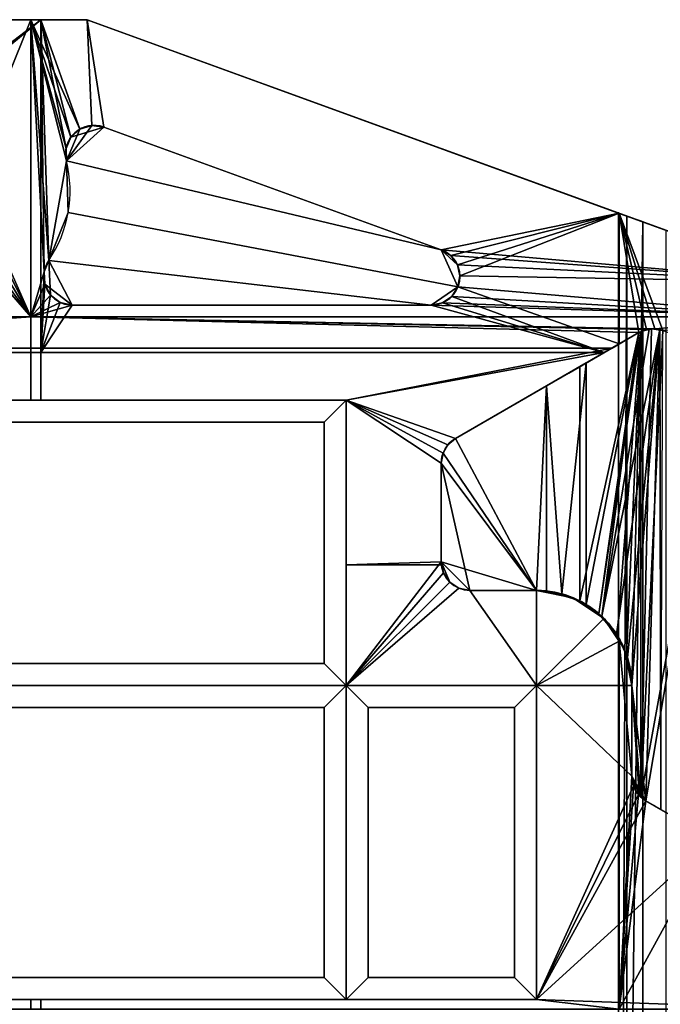
# Model space of a CAD drawing. Extents: x -29.8 to 29.5, y -38.5 to 0.
# Drawn here: x 12.7 to 19.5, y -10.4 to 0 of the extents above; entities that cross this region are included whole.
import ezdxf

# ---------------------------------------------------------------- set-up
doc = ezdxf.new("R2010")
doc.units = 0
doc.layers.add('1', color=7, linetype='CONTINUOUS')

msp = doc.modelspace()

# ---------------------------------------------------------------- linework, layer by layer
at = {"layer": '1', "color": 7, "linetype": 'CONTINUOUS'}
for p, q in [((4.800006, 0), (13.427646, 0)), ((12.097729, 0, 6.1), (13.427646, 0, 6.1)), ((26, -4.575963, 6.1), (13.427646, 0, 6.1)), ((13.427646, 0, 6.1), (13.427646, 0)), ((21.136793, -2.8059), (13.427646, 0)), ((17.147495, -2.418092), (13.604471, -1.128537)), ((17.147495, -2.418092, 6.1), (13.604471, -1.128537, 6.1)), ((17.147495, -2.418092, 2.5), (13.604471, -1.128537, 2.5)), ((17.147495, -2.418092, 3.6), (13.604471, -1.128537, 3.6)), ((13.604471, -1.128537, 6.1), (13.604471, -1.128537, 3.6)), ((13.604471, -1.128537, 2.5), (13.604471, -1.128537)), ((13.210892, -1.483486, 3.6), (13.210892, -1.483486, 6.1)), ((13.210892, -1.483486), (13.210892, -1.483486, 2.5)), ((17.147495, -2.418092, 3.6), (17.147495, -2.418092, 6.1)), ((17.147495, -2.418092), (17.147495, -2.418092, 2.5)), ((13.024848, -2.53125, 2.5), (13.024848, -2.53125)), ((13.024848, -2.53125, 6.1), (13.024848, -2.53125, 3.6)), ((13.272887, -3, 2.5), (17.044889, -3, 2.5)), ((13.272887, -3, 3.6), (17.044889, -3, 3.6)), ((13.272887, -3, 6.1), (17.044889, -3, 6.1)), ((13.272887, -3), (17.044889, -3)), ((13.272887, -3), (13.272887, -3, 2.5)), ((13.272887, -3, 3.6), (13.272887, -3, 6.1)), ((17.044889, -3, 2.5), (17.044889, -3)), ((17.044889, -3, 6.1), (17.044889, -3, 3.6)), ((17.3, -4.40103, 6.1), (19.226431, -3.288804, 6.1)), ((17.3, -4.40103), (19.226431, -3.288804)), ((19.226431, -3.288804), (19.226431, -3.288804, 0.883331)), ((19.226431, -3.288804, 5.216669), (19.226431, -3.288804, 6.1)), ((17.3, -4.40103, 2.5), (18.254549, -3.849921, 2.5)), ((17.3, -4.40103, 3.6), (18.254549, -3.849921, 3.6)), ((18.254549, -3.849921, 3.6), (18.254549, -6.00548, 3.6)), ((18.254549, -6.00548, 2.5), (18.254549, -3.849921, 2.5)), ((9.85, -4), (16.15, -4)), ((9.85, -4, 6.1), (16.15, -4, 6.1)), ((9.85, -4, 3.2), (16.15, -4, 3.2)), ((9.85, -4, 2.9), (16.15, -4, 2.9)), ((16.15, -4, 2.9), (15.91906, -4.23094, 2.5)), ((16.15, -4, 3.2), (15.91906, -4.23094, 3.6)), ((16.15, -4), (16.15, -7)), ((16.15, -4, 2.9), (16.15, -4)), ((16.15, -4, 6.1), (16.15, -7, 6.1)), ((16.15, -4, 3.2), (16.15, -4, 6.1)), ((16.15, -4, 2.9), (16.15, -7, 2.9)), ((16.15, -4, 3.2), (16.15, -7, 3.2)), ((10.08094, -4.23094, 2.5), (15.91906, -4.23094, 2.5)), ((10.08094, -4.23094, 3.6), (15.91906, -4.23094, 3.6)), ((15.91906, -4.23094, 3.6), (15.91906, -6.76906, 3.6)), ((15.91906, -4.23094, 2.5), (15.91906, -6.76906, 2.5)), ((17.3, -4.40103, 6.1), (17.3, -4.40103, 3.6)), ((17.3, -4.40103, 2.5), (17.3, -4.40103)), ((17.15, -4.660837, 3.6), (17.15, -4.660837, 6.1)), ((17.15, -4.660837), (17.15, -5.7)), ((17.15, -4.660837, 3.6), (17.15, -5.7, 3.6)), ((17.15, -4.660837), (17.15, -4.660837, 2.5)), ((17.15, -4.660837, 2.5), (17.15, -5.7, 2.5)), ((17.15, -4.660837, 6.1), (17.15, -5.7, 6.1)), ((17.15, -5.7, 6.1), (17.15, -5.7, 3.6)), ((17.15, -5.7, 2.5), (17.15, -5.7)), ((17.45, -6), (18.15, -6)), ((17.45, -6), (17.45, -6, 2.5)), ((17.45, -6, 2.5), (18.15, -6, 2.5)), ((17.45, -6, 3.6), (18.15, -6, 3.6)), ((17.45, -6, 3.6), (17.45, -6, 6.1)), ((17.45, -6, 6.1), (18.15, -6, 6.1)), ((18.15, -6, 6.1), (18.15, -6, 3.6)), ((18.15, -6, 2.5), (18.15, -6)), ((15.91906, -6.76906, 3.6), (10.08094, -6.76906, 3.6)), ((15.91906, -6.76906, 2.5), (10.08094, -6.76906, 2.5)), ((16.15, -7, 3.2), (15.91906, -6.76906, 3.6)), ((15.91906, -6.76906, 2.5), (16.15, -7, 2.9)), ((16.15, -7, 3.2), (9.85, -7, 3.2)), ((9.85, -7, 2.9), (16.15, -7, 2.9)), ((16.15, -7, 3.2), (15.91906, -7.23094, 3.6)), ((16.15, -7, 2.9), (15.91906, -7.23094, 2.5)), ((16.15, -7), (18.15, -7)), ((16.15, -7, 2.9), (16.15, -7)), ((16.15, -7, 3.2), (16.15, -10.3, 3.2)), ((16.15, -7, 6.1), (18.15, -7, 6.1)), ((16.38094, -7.23094, 3.6), (16.15, -7, 3.2)), ((16.15, -7, 3.2), (18.15, -7, 3.2)), ((16.15, -7, 2.9), (16.38094, -7.23094, 2.5)), ((16.15, -10.3, 2.9), (16.15, -7, 2.9)), ((16.15, -7, 3.2), (16.15, -7, 6.1)), ((16.15, -7, 2.9), (18.15, -7, 2.9)), ((18.15, -7, 3.2), (17.91906, -7.23094, 3.6)), ((18.15, -7, 2.9), (17.91906, -7.23094, 2.5)), ((18.15, -7), (18.15, -10.3)), ((18.15, -7, 6.1), (18.15, -10.3, 6.1)), ((18.15, -7, 2.9), (18.15, -10.3, 2.9)), ((18.15, -7, 3.2), (18.15, -10.3, 3.2)), ((18.15, -7, 3.2), (18.15, -7, 6.1)), ((18.15, -7, 2.9), (18.15, -7)), ((19.15, -7), (19.15, -7.951734)), ((19.15, -7, 5.151785), (19.15, -7, 6.1)), ((19.15, -7.951734, 0.948215), (19.15, -7, 0.948215)), ((19.15, -7.951734, 5.151785), (19.15, -7, 5.151785)), ((19.15, -7), (19.15, -7, 0.948215)), ((19.15, -7, 6.1), (19.15, -7.951734, 6.1)), ((15.91906, -7.23094, 3.6), (10.08094, -7.23094, 3.6)), ((15.91906, -7.23094, 2.5), (10.08094, -7.23094, 2.5)), ((15.91906, -10.06906, 2.5), (15.91906, -7.23094, 2.5)), ((15.91906, -10.06906, 3.6), (15.91906, -7.23094, 3.6)), ((17.91906, -7.23094, 2.5), (16.38094, -7.23094, 2.5)), ((17.91906, -7.23094, 3.6), (16.38094, -7.23094, 3.6)), ((16.38094, -10.06906, 2.5), (16.38094, -7.23094, 2.5)), ((16.38094, -10.06906, 3.6), (16.38094, -7.23094, 3.6)), ((17.91906, -10.06906, 3.6), (17.91906, -7.23094, 3.6)), ((17.91906, -10.06906, 2.5), (17.91906, -7.23094, 2.5)), ((19.15, -7.951734, 0.948215), (19.15, -7.951734)), ((19.15, -7.951734, 6.1), (19.15, -7.951734, 5.151785)), ((20, -8.615687), (19.3, -8.211542)), ((19.3, -8.211542, 5.27486), (19.3, -8.211542, 6.1)), ((19.3, -8.211542), (19.3, -8.211542, 0.82514)), ((20, -8.615687, 6.1), (19.3, -8.211542, 6.1)), ((15.91906, -10.06906, 3.6), (10.08094, -10.06906, 3.6)), ((15.91906, -10.06906, 2.5), (10.08094, -10.06906, 2.5)), ((16.15, -10.3, 3.2), (15.91906, -10.06906, 3.6)), ((16.15, -10.3, 2.9), (15.91906, -10.06906, 2.5)), ((16.38094, -10.06906, 3.6), (16.15, -10.3, 3.2)), ((16.38094, -10.06906, 2.5), (16.15, -10.3, 2.9)), ((17.91906, -10.06906, 2.5), (16.38094, -10.06906, 2.5)), ((17.91906, -10.06906, 3.6), (16.38094, -10.06906, 3.6)), ((18.15, -10.3, 3.2), (17.91906, -10.06906, 3.6)), ((17.91906, -10.06906, 2.5), (18.15, -10.3, 2.9)), ((18.15, -10.3, 6.1), (7.85, -10.3, 6.1)), ((18.15, -10.3), (7.85, -10.3)), ((16.15, -10.3, 2.9), (9.85, -10.3, 2.9)), ((16.15, -10.3, 3.2), (9.85, -10.3, 3.2)), ((18.15, -10.3, 2.9), (16.15, -10.3, 2.9)), ((18.15, -10.3, 3.2), (16.15, -10.3, 3.2)), ((18.15, -10.3, 2.9), (18.15, -10.3)), ((18.15, -10.3, 3.2), (18.15, -10.3, 6.1))]:
    msp.add_line(p, q, dxfattribs=at)
at = {"layer": '1', "color": 7, "linetype": 'CONTINUOUS', "extrusion": (0, 0, -1)}
for centre, radius, start, end in [((-13.501865, -1.410445, -2.5), 0.3, 345.908463, 110), ((-13.501865, -1.410445), 0.3, 345.908463, 110), ((-17.044889, -2.7, -6.1), 0.3, 110, 270), ((-17.044889, -2.7, -2.5), 0.3, 110, 270), ((-13.272887, -2.7, -6.1), 0.3, 270, 34.228892), ((-13.272887, -2.7, -2.5), 0.3, 270, 34.228892), ((-19.376431, -3.548612, -6.1), 0.3, 60, 110), ((-17.45, -4.660837, -6.1), 0.3, 360, 60), ((-17.45, -4.660837, -2.5), 0.3, 0, 60), ((-17.45, -5.7, -2.5), 0.3, 270, 0), ((-17.45, -5.7, -6.1), 0.3, 270, 360), ((-18.15, -7, -3.6), 1, 90, 96.001196), ((-18.15, -7), 1, 90, 180), ((-19.45, -7.951734, -6.1), 0.3, 300, 0)]:
    msp.add_arc(centre, radius, start, end, dxfattribs=at)
at = {"layer": '1', "color": 7, "linetype": 'CONTINUOUS'}
for centre, radius, start, end in [((13.501865, -1.410445, 3.6), 0.3, 70, 194.091537), ((13.501865, -1.410445, 6.1), 0.3, 70, 194.091537), ((11.950012, -1.799999, 2.5), 1.3, 325.771108, 14.091537), ((11.950012, -1.799999), 1.3, 325.771108, 14.091537), ((11.950012, -1.799999, 6.1), 1.3, 325.771108, 14.091537), ((11.950012, -1.799999, 3.6), 1.3, 325.771108, 14.091537), ((17.044889, -2.7), 0.3, 270, 70), ((17.044889, -2.7, 3.6), 0.3, 270, 70), ((13.272887, -2.7, 3.6), 0.3, 145.771108, 270), ((13.272887, -2.7), 0.3, 145.771108, 270), ((19.376431, -3.548612), 0.3, 70, 120), ((17.45, -4.660837), 0.3, 120, 180), ((17.45, -4.660837, 3.6), 0.3, 120, 180), ((17.45, -5.7), 0.3, 180, 270), ((17.45, -5.7, 3.6), 0.3, 180, 270), ((18.15, -7, 6.1), 1, 0, 90), ((18.15, -7, 2.5), 1, 83.998804, 90), ((19.45, -7.951734), 0.3, 180, 240)]:
    msp.add_arc(centre, radius, start, end, dxfattribs=at)
at = {"layer": '1', "color": 7, "linetype": 'CONTINUOUS', "extrusion": (0.34202, 0.939693, 0)}
msp.add_ellipse((21, -2.756112, 3.05), major_axis=(2, -0.72794), ratio=0.939693, dxfattribs=at)
at = {"layer": '1', "color": 7, "linetype": 'CONTINUOUS', "extrusion": (-0.5, 0.866025, 0)}
msp.add_ellipse((21, -2.264834, 3.05), major_axis=(-2.8, -1.616581), ratio=0.866025, start_param=5.398350668, end_param=6.085471113, dxfattribs=at)
at = {"layer": '1', "color": 7, "linetype": 'CONTINUOUS', "extrusion": (0.5, -0.866025, 0)}
msp.add_ellipse((21, -2.264834, 3.05), major_axis=(-2.8, -1.616581), ratio=0.866025, start_param=5.398350668, end_param=6.085471113, dxfattribs=at)
at = {"layer": '1', "color": 7, "linetype": 'CONTINUOUS', "extrusion": (-0.5, -0.866025, 0)}
msp.add_ellipse((21, -9.193037, 3.05), major_axis=(2.8, -1.616581), ratio=0.866025, start_param=4.059929083, end_param=4.347181759, dxfattribs=at)
at = {"layer": '1', "color": 7, "linetype": 'CONTINUOUS', "extrusion": (0.5, 0.866025, 0)}
msp.add_ellipse((21, -9.193037, 3.05), major_axis=(2.8, -1.616581), ratio=0.866025, start_param=4.059929083, end_param=4.347181759, dxfattribs=at)
at = {"layer": '1', "color": 7, "linetype": 'CONTINUOUS'}
for points, knots in [([(19.226431, -3.288804, 5.216669), (19.248654, -3.275974, 5.23486), (19.272326, -3.266119, 5.253653), (19.335349, -3.248748, 5.301956), (19.376728, -3.245792, 5.331981), (19.438172, -3.254298, 5.374074), (19.458855, -3.259358, 5.38783), (19.479037, -3.266704, 5.400887)], [0, 0, 0, 0, 0.295246034, 0.295246034, 0.763864945, 0.763864945, 1, 1, 1, 1]), ([(19.479037, -3.266704, 0.699113), (19.452075, -3.256891, 0.716556), (19.424186, -3.251159, 0.735279), (19.359258, -3.246762, 0.780628), (19.321766, -3.251348, 0.808237), (19.265828, -3.268892, 0.851514), (19.245597, -3.277739, 0.867643), (19.226431, -3.288804, 0.883331)], [0, 0, 0, 0, 0.315046088, 0.315046088, 0.745003036, 0.745003036, 1, 1, 1, 1]), ([(19.15, -7, 0.948215), (19.15, -6.97765, 0.948215), (19.149249, -6.955277, 0.948876), (19.142103, -6.84884, 0.955179), (19.125361, -6.764916, 0.969875), (19.074265, -6.609446, 1.017078), (19.039141, -6.536176, 1.05043), (18.955658, -6.401888, 1.135699), (18.905569, -6.341024, 1.189996), (18.776046, -6.212365, 1.344414), (18.693936, -6.156729, 1.45575), (18.508117, -6.057719, 1.755474), (18.411833, -6.032295, 1.959104), (18.306434, -6.011633, 2.276861), (18.277017, -6.007842, 2.387849), (18.254549, -6.00548, 2.5)], [0, 0, 0, 0, 0.028852066, 0.028852066, 0.138697345, 0.138697345, 0.250093845, 0.250093845, 0.371842148, 0.371842148, 0.561366729, 0.561366729, 0.850566328, 0.850566328, 1, 1, 1, 1]), ([(18.254549, -6.00548, 3.6), (18.284903, -6.008671, 3.751519), (18.328047, -6.01437, 3.901108), (18.451502, -6.043919, 4.225821), (18.540373, -6.072221, 4.400828), (18.71088, -6.168159, 4.667741), (18.788322, -6.223059, 4.770924), (18.919423, -6.356088, 4.92591), (18.975521, -6.427671, 4.985409), (19.068917, -6.594099, 5.07862), (19.107135, -6.691991, 5.113468), (19.142635, -6.861076, 5.145363), (19.15, -6.930851, 5.151785), (19.15, -7, 5.151785)], [0, 0, 0, 0, 0.202073908, 0.202073908, 0.455163775, 0.455163775, 0.633354284, 0.633354284, 0.770989525, 0.770989525, 0.910139872, 0.910139872, 1, 1, 1, 1]), ([(19.3, -8.211542, 5.27486), (19.278514, -8.199137, 5.258442), (19.258155, -8.183811, 5.242381), (19.218013, -8.144379, 5.209932), (19.198575, -8.118648, 5.193656), (19.171349, -8.065994, 5.170446), (19.161806, -8.039649, 5.162131), (19.15212, -7.992584, 5.153656), (19.15, -7.972075, 5.151785), (19.15, -7.951734, 5.151785)], [0, 0, 0, 0, 0.262143633, 0.262143633, 0.571527477, 0.571527477, 0.821214981, 0.821214981, 1, 1, 1, 1]), ([(19.15, -7.951734, 0.948215), (19.15, -7.979631, 0.948215), (19.154062, -8.007923, 0.944623), (19.168914, -8.059996, 0.931694), (19.179785, -8.08452, 0.922299), (19.210918, -8.13629, 0.895994), (19.233631, -8.162071, 0.877222), (19.271761, -8.193642, 0.846941), (19.285616, -8.203237, 0.836131), (19.3, -8.211542, 0.82514)], [0, 0, 0, 0, 0.245686454, 0.245686454, 0.489471693, 0.489471693, 0.825333165, 0.825333165, 1, 1, 1, 1])]:
    msp.add_open_spline(points, degree=3, knots=knots, dxfattribs=at)
for points in [[(13.427646, 0), (4.800006, 0), (10.128272, 0, 0.400269), (12.097728, 0, 0.400269)], [(8.7, -3.246329), (6.775, -2.13493), (6.775, 0), (12.942402, 0)], [(12.942402, 0), (8.779814, -3.313301), (8.7, -3.246329)], [(12.942402, 0), (8.831908, -3.403531), (8.779814, -3.313301)], [(12.942402, 0), (12.942402, -3.5), (8.848918, -3.5), (8.831908, -3.403531)], [(12.250012, -1.452001, 6.1), (12.836443, 0, 6.1), (12.097728, 0, 6.1), (11.747998, -0.749999, 6.1)], [(12.097728, 0, 0.400269), (12.097728, 0, 6.1), (13.427646, 0, 6.1), (13.427646, 0)], [(12.836443, -3.124306, 6.1), (12.836443, 0, 6.1), (12.250012, -1.452001, 6.1), (12.250012, -1.799999, 6.1)], [(13.427646, 0, 6.1), (12.836443, 0, 6.1), (13.353515, -1.149691, 6.1), (13.476666, -1.111505, 6.1)], [(12.836443, 0, 6.1), (13.207107, -1.354607, 6.1), (13.257767, -1.236042, 6.1)], [(12.836443, 0, 6.1), (13.024848, -2.53125, 6.1), (13.22999, -2.027276, 6.1), (13.210893, -1.483486, 6.1)], [(13.257767, -1.236042, 6.1), (13.353515, -1.149691, 6.1), (12.836443, 0, 6.1)], [(12.836443, 0, 6.1), (12.976902, -2.651089, 6.1), (13.024848, -2.53125, 6.1)], [(13.210893, -1.483486, 6.1), (13.207107, -1.354607, 6.1), (12.836443, 0, 6.1)], [(12.976902, -2.651089, 6.1), (12.836443, 0, 6.1), (12.836443, -3.124306, 6.1)], [(13.024848, -2.53125), (12.942402, 0), (13.207107, -1.354607), (13.210893, -1.483486)], [(12.942402, 0), (13.257767, -1.236042), (13.207107, -1.354607)], [(12.942402, 0), (13.353515, -1.149691), (13.257767, -1.236042)], [(12.942402, 0), (13.427646, 0), (13.476666, -1.111505), (13.353515, -1.149691)], [(12.942402, -3.5), (12.942402, 0), (12.976902, -2.651089)], [(13.024848, -2.53125), (12.976902, -2.651089), (12.942402, 0)], [(21.136792, -2.8059), (13.427646, 0), (19.804988, -2.321163, 1.446271), (20.631151, -2.621861, 1.084307)], [(21.185406, -2.823594, 5.041388), (20.277634, -2.493192, 4.91499), (13.427646, 0, 6.1), (26.000001, -4.575963, 6.1)], [(13.427646, 0), (19.242054, -2.116271, 2.096258), (19.804988, -2.321163, 1.446271)], [(20.277634, -2.493192, 4.91499), (19.542521, -2.225633, 4.419582), (13.427646, 0, 6.1)], [(13.427646, 0), (19.006725, -2.030619, 2.886128), (19.242054, -2.116271, 2.096258)], [(19.542521, -2.225633, 4.419582), (19.107623, -2.067342, 3.697231), (13.427646, 0, 6.1)], [(19.107623, -2.067342, 3.697231), (19.006725, -2.030619, 2.886128), (13.427646, 0), (13.427646, 0, 6.1)], [(21, -2.756112, 6.1), (13.427646, 0, 6.1), (13.604471, -1.128537, 6.1), (17.147494, -2.418092, 6.1)], [(13.427646, 0, 6.1), (13.476666, -1.111505, 6.1), (13.604471, -1.128537, 6.1)], [(17.147494, -2.418092), (13.604471, -1.128537), (13.427646, 0), (19.018469, -2.034893)], [(13.604471, -1.128537), (13.476666, -1.111505), (13.427646, 0)], [(13.604471, -1.128537, 2.5), (13.210893, -1.483486, 2.5), (13.207107, -1.354607, 2.5), (13.257767, -1.236042, 2.5)], [(13.210893, -1.483486, 3.6), (13.476666, -1.111505, 3.6), (13.353515, -1.149691, 3.6)], [(13.210893, -1.483486, 3.6), (13.604471, -1.128537, 3.6), (13.476666, -1.111505, 3.6)], [(13.604471, -1.128537, 2.5), (17.147494, -2.418092, 2.5), (13.210893, -1.483486, 2.5)], [(13.210893, -1.483486, 3.6), (17.147494, -2.418092, 3.6), (13.604471, -1.128537, 3.6)], [(13.257767, -1.236042, 2.5), (13.353515, -1.149691, 2.5), (13.476666, -1.111505, 2.5), (13.604471, -1.128537, 2.5)], [(13.476666, -1.111505, 3.6), (13.476666, -1.111505, 6.1), (13.353515, -1.149691, 6.1), (13.353515, -1.149691, 3.6)], [(13.476666, -1.111505), (13.476666, -1.111505, 2.5), (13.353515, -1.149691, 2.5), (13.353515, -1.149691)], [(13.604471, -1.128537, 3.6), (13.604471, -1.128537, 6.1), (13.476666, -1.111505, 6.1), (13.476666, -1.111505, 3.6)], [(13.604471, -1.128537), (13.604471, -1.128537, 2.5), (13.476666, -1.111505, 2.5), (13.476666, -1.111505)], [(13.604471, -1.128537, 6.1), (13.604471, -1.128537, 3.6), (17.147494, -2.418092, 3.6), (17.147494, -2.418092, 6.1)], [(13.604471, -1.128537, 2.5), (13.604471, -1.128537), (17.147494, -2.418092), (17.147494, -2.418092, 2.5)], [(13.353515, -1.149691, 3.6), (13.257767, -1.236042, 3.6), (13.207107, -1.354607, 3.6), (13.210893, -1.483486, 3.6)], [(13.257767, -1.236042, 3.6), (13.257767, -1.236042, 6.1), (13.207107, -1.354607, 6.1), (13.207107, -1.354607, 3.6)], [(13.257767, -1.236042), (13.257767, -1.236042, 2.5), (13.207107, -1.354607, 2.5), (13.207107, -1.354607)], [(13.353515, -1.149691, 3.6), (13.353515, -1.149691, 6.1), (13.257767, -1.236042, 6.1), (13.257767, -1.236042, 3.6)], [(13.353515, -1.149691), (13.353515, -1.149691, 2.5), (13.257767, -1.236042, 2.5), (13.257767, -1.236042)], [(13.207107, -1.354607, 3.6), (13.207107, -1.354607, 6.1), (13.210893, -1.483486, 6.1), (13.210893, -1.483486, 3.6)], [(13.207107, -1.354607), (13.207107, -1.354607, 2.5), (13.210893, -1.483486, 2.5), (13.210893, -1.483486)], [(13.210893, -1.483486), (13.22999, -2.027276), (13.024848, -2.53125)], [(17.324151, -2.809602, 2.5), (13.22999, -2.027276, 2.5), (13.210893, -1.483486, 2.5), (17.147494, -2.418092, 2.5)], [(17.147494, -2.418092, 3.6), (13.210893, -1.483486, 3.6), (13.22999, -2.027276, 3.6), (17.324151, -2.809602, 3.6)], [(13.210893, -1.483486, 3.6), (13.210893, -1.483486, 6.1), (13.22999, -2.027276, 6.1), (13.22999, -2.027276, 3.6)], [(12.250012, -1.799999, 6.1), (12.227176, -1.914804, 6.1), (12.836443, -3.124306, 6.1)], [(12.836443, -3.124306, 6.1), (12.227176, -1.914804, 6.1), (12.162144, -2.012132, 6.1)], [(12.162144, -2.012132, 6.1), (12.064817, -2.077163, 6.1), (12.836443, -3.124306, 6.1)], [(17.044889, -3, 2.5), (13.024848, -2.53125, 2.5), (13.22999, -2.027276, 2.5), (17.324151, -2.809602, 2.5)], [(17.324151, -2.809602, 3.6), (13.22999, -2.027276, 3.6), (13.024848, -2.53125, 3.6), (17.044889, -3, 3.6)], [(13.22999, -2.027276, 3.6), (13.22999, -2.027276, 6.1), (13.024848, -2.53125, 6.1), (13.024848, -2.53125, 3.6)], [(19.018469, -2.034893), (17.248942, -2.480085), (17.147494, -2.418092)], [(17.31834, -2.576614), (17.248942, -2.480085), (19.018469, -2.034893)], [(19.018469, -2.034893), (17.344795, -2.692521), (17.31834, -2.576614)], [(17.324151, -2.809602), (17.344795, -2.692521), (19.018469, -2.034893), (19.018469, -3.408871)], [(19.097887, -2.063799, 2.431966), (19.010955, -2.032159, 2.840943), (19.010955, -22.500001, 3.259057)], [(19.010955, -22.500001, 3.259057), (19.010955, -2.032159, 3.259057), (19.097887, -2.063799, 3.668034)], [(19.010955, -2.032159, 2.840943), (19.010955, -2.032159, 3.259057), (19.010955, -22.500001, 3.259057)], [(19.010955, -22.500001, 3.259057), (19.097887, -22.500001, 2.431966), (19.097887, -2.063799, 2.431966)], [(19.010955, -22.500001, 3.259057), (19.097887, -2.063799, 3.668034), (19.267948, -2.125697, 4.05)], [(19.018469, -2.034893), (19.307246, -3.256698), (19.226432, -3.288804)], [(19.479036, -3.266704), (19.018469, -2.034893), (21, -2.756112), (21, -3.181773)], [(19.018469, -2.034893), (19.393874, -3.24912), (19.307246, -3.256698)], [(19.479036, -3.266704), (19.393874, -3.24912), (19.018469, -2.034893)], [(19.226432, -3.288804), (19.018469, -3.408871), (19.018469, -2.034893)], [(19.097887, -2.063799, 2.431966), (19.097887, -22.500001, 2.431966), (19.513709, -22.500001, 1.711739), (19.513709, -2.215146, 1.711739)], [(11.950012, -2.099999, 6.1), (10.275989, -2.099999, 6.1), (8.48865, -3.124306, 6.1), (12.836443, -3.124306, 6.1)], [(12.836443, -3.124306, 6.1), (12.064817, -2.077163, 6.1), (11.950012, -2.099999, 6.1)], [(19.267948, -2.125697, 4.05), (19.267948, -22.500001, 4.05), (19.010955, -22.500001, 3.259057)], [(19.82443, -2.328239, 4.668034), (19.82443, -22.500001, 4.668034), (19.267948, -22.500001, 4.05), (19.267948, -2.125697, 4.05)], [(17.248942, -2.480085, 3.6), (17.248942, -2.480085, 6.1), (17.147494, -2.418092, 6.1), (17.147494, -2.418092, 3.6)], [(17.147494, -2.418092, 2.5), (17.248942, -2.480085, 2.5), (17.31834, -2.576614, 2.5)], [(17.31834, -2.576614, 2.5), (17.344795, -2.692521, 2.5), (17.324151, -2.809602, 2.5), (17.147494, -2.418092, 2.5)], [(17.147494, -2.418092, 3.6), (17.324151, -2.809602, 3.6), (17.344795, -2.692521, 3.6), (17.31834, -2.576614, 3.6)], [(17.31834, -2.576614, 3.6), (17.248942, -2.480085, 3.6), (17.147494, -2.418092, 3.6)], [(17.147494, -2.418092, 2.5), (17.147494, -2.418092), (17.248942, -2.480085), (17.248942, -2.480085, 2.5)], [(17.147494, -2.418092, 6.1), (17.248942, -2.480085, 6.1), (21, -2.756112, 6.1)], [(17.31834, -2.576614, 3.6), (17.31834, -2.576614, 6.1), (17.248942, -2.480085, 6.1), (17.248942, -2.480085, 3.6)], [(17.248942, -2.480085, 2.5), (17.248942, -2.480085), (17.31834, -2.576614), (17.31834, -2.576614, 2.5)], [(21, -2.756112, 6.1), (17.248942, -2.480085, 6.1), (17.31834, -2.576614, 6.1)], [(12.983746, -2.779983, 2.5), (12.976902, -2.651089, 2.5), (13.024848, -2.53125, 2.5), (13.272887, -3, 2.5)], [(13.024848, -2.53125, 3.6), (12.976902, -2.651089, 3.6), (12.983746, -2.779983, 3.6), (13.044115, -2.894071, 3.6)], [(13.024848, -2.53125), (13.024848, -2.53125, 2.5), (12.976902, -2.651089, 2.5), (12.976902, -2.651089)], [(13.024848, -2.53125, 3.6), (13.024848, -2.53125, 6.1), (12.976902, -2.651089, 6.1), (12.976902, -2.651089, 3.6)], [(13.024848, -2.53125, 2.5), (17.044889, -3, 2.5), (13.272887, -3, 2.5)], [(13.044115, -2.894071, 3.6), (13.146834, -2.972233, 3.6), (13.272887, -3, 3.6), (13.024848, -2.53125, 3.6)], [(13.272887, -3, 3.6), (17.044889, -3, 3.6), (13.024848, -2.53125, 3.6)], [(17.344795, -2.692521, 3.6), (17.344795, -2.692521, 6.1), (17.31834, -2.576614, 6.1), (17.31834, -2.576614, 3.6)], [(17.31834, -2.576614, 2.5), (17.31834, -2.576614), (17.344795, -2.692521), (17.344795, -2.692521, 2.5)], [(17.31834, -2.576614, 6.1), (17.344795, -2.692521, 6.1), (21, -2.756112, 6.1)], [(12.836443, -3.124306, 6.1), (12.983746, -2.779983, 6.1), (12.976902, -2.651089, 6.1)], [(12.976902, -2.651089), (12.983746, -2.779983), (12.942402, -3.5)], [(12.976902, -2.651089), (12.976902, -2.651089, 2.5), (12.983746, -2.779983, 2.5), (12.983746, -2.779983)], [(12.976902, -2.651089, 3.6), (12.976902, -2.651089, 6.1), (12.983746, -2.779983, 6.1), (12.983746, -2.779983, 3.6)], [(13.044115, -2.894071, 6.1), (12.983746, -2.779983, 6.1), (12.836443, -3.124306, 6.1)], [(12.983746, -2.779983), (13.044115, -2.894071), (12.942402, -3.5)], [(13.272887, -3, 2.5), (13.146834, -2.972233, 2.5), (13.044115, -2.894071, 2.5), (12.983746, -2.779983, 2.5)], [(12.983746, -2.779983), (12.983746, -2.779983, 2.5), (13.044115, -2.894071, 2.5), (13.044115, -2.894071)], [(12.983746, -2.779983, 3.6), (12.983746, -2.779983, 6.1), (13.044115, -2.894071, 6.1), (13.044115, -2.894071, 3.6)], [(17.324151, -2.809602, 3.6), (17.324151, -2.809602, 6.1), (17.344795, -2.692521, 6.1), (17.344795, -2.692521, 3.6)], [(17.344795, -2.692521, 2.5), (17.344795, -2.692521), (17.324151, -2.809602), (17.324151, -2.809602, 2.5)], [(21, -3.124306, 6.1), (21, -2.756112, 6.1), (17.344795, -2.692521, 6.1), (17.324151, -2.809602, 6.1)], [(12.836443, -3.124306, 6.1), (13.146834, -2.972233, 6.1), (13.044115, -2.894071, 6.1)], [(12.942402, -3.5), (13.044115, -2.894071), (13.146834, -2.972233)], [(13.044115, -2.894071), (13.044115, -2.894071, 2.5), (13.146834, -2.972233, 2.5), (13.146834, -2.972233)], [(13.044115, -2.894071, 3.6), (13.044115, -2.894071, 6.1), (13.146834, -2.972233, 6.1), (13.146834, -2.972233, 3.6)], [(17.324151, -2.809602, 2.5), (17.25965, -2.909471, 2.5), (17.16142, -2.976443, 2.5), (17.044889, -3, 2.5)], [(17.044889, -3, 3.6), (17.16142, -2.976443, 3.6), (17.25965, -2.909471, 3.6), (17.324151, -2.809602, 3.6)], [(17.25965, -2.909471, 3.6), (17.25965, -2.909471, 6.1), (17.324151, -2.809602, 6.1), (17.324151, -2.809602, 3.6)], [(17.324151, -2.809602, 2.5), (17.324151, -2.809602), (17.25965, -2.909471), (17.25965, -2.909471, 2.5)], [(17.324151, -2.809602, 6.1), (17.25965, -2.909471, 6.1), (21, -3.124306, 6.1)], [(17.25965, -2.909471), (17.324151, -2.809602), (19.018469, -3.408871), (18.860629, -3.5)], [(13.272887, -3, 6.1), (13.146834, -2.972233, 6.1), (12.836443, -3.124306, 6.1)], [(17.044889, -3, 6.1), (13.272887, -3, 6.1), (12.836443, -3.124306, 6.1), (21, -3.124306, 6.1)], [(12.942402, -3.5), (13.146834, -2.972233), (13.272887, -3)], [(18.860629, -3.5), (12.942402, -3.5), (13.272887, -3), (17.044889, -3)], [(13.146834, -2.972233), (13.146834, -2.972233, 2.5), (13.272887, -3, 2.5), (13.272887, -3)], [(13.146834, -2.972233, 3.6), (13.146834, -2.972233, 6.1), (13.272887, -3, 6.1), (13.272887, -3, 3.6)], [(13.272887, -3), (13.272887, -3, 2.5), (17.044889, -3, 2.5), (17.044889, -3)], [(13.272887, -3, 3.6), (13.272887, -3, 6.1), (17.044889, -3, 6.1), (17.044889, -3, 3.6)], [(17.044889, -3, 3.6), (17.044889, -3, 6.1), (17.16142, -2.976443, 6.1), (17.16142, -2.976443, 3.6)], [(17.16142, -2.976443, 2.5), (17.16142, -2.976443), (17.044889, -3), (17.044889, -3, 2.5)], [(21, -3.124306, 6.1), (17.16142, -2.976443, 6.1), (17.044889, -3, 6.1)], [(17.044889, -3), (17.16142, -2.976443), (18.860629, -3.5)], [(17.16142, -2.976443, 3.6), (17.16142, -2.976443, 6.1), (17.25965, -2.909471, 6.1), (17.25965, -2.909471, 3.6)], [(17.25965, -2.909471, 2.5), (17.25965, -2.909471), (17.16142, -2.976443), (17.16142, -2.976443, 2.5)], [(17.25965, -2.909471, 6.1), (17.16142, -2.976443, 6.1), (21, -3.124306, 6.1)], [(18.860629, -3.5), (17.16142, -2.976443), (17.25965, -2.909471)], [(12.836443, -3.124306, 6.1), (8.48865, -3.124306, 6.1), (8.7, -3.246329, 6.1)], [(8.7, -3.246329, 6.1), (8.779814, -3.313301, 6.1), (12.836443, -3.124306, 6.1)], [(12.836443, -3.124306, 6.1), (8.779814, -3.313301, 6.1), (8.831908, -3.403531, 6.1)], [(8.831908, -3.403531, 6.1), (8.840428, -3.451847, 6.1), (12.836443, -3.451847, 6.1), (12.836443, -3.124306, 6.1)], [(12.836443, -3.124306, 6.1), (19.307246, -3.256698, 6.1), (19.393874, -3.24912, 6.1)], [(12.836443, -3.124306, 6.1), (12.836443, -3.451847, 6.1), (18.944032, -3.451847, 6.1), (19.226432, -3.288804, 6.1)], [(19.226432, -3.288804, 6.1), (19.307246, -3.256698, 6.1), (12.836443, -3.124306, 6.1)], [(19.393874, -3.24912, 6.1), (21, -3.124306, 6.1), (12.836443, -3.124306, 6.1)], [(21, -3.124306, 6.1), (19.393874, -3.24912, 6.1), (19.479036, -3.266704, 6.1)], [(17.3, -4.40103), (19.226432, -3.288804), (19.226432, -3.288804, 0.883331), (18.488923, -3.714605, 1.811253)], [(18.488923, -3.714605, 4.288747), (19.226432, -3.288804, 5.216669), (19.226432, -3.288804, 6.1), (17.3, -4.40103, 6.1)], [(19.226432, -3.288804, 0.883331), (18.804325, -6.243786, 1.312471), (18.606815, -6.110438, 1.596499)], [(18.606815, -6.110438, 1.596499), (18.606815, -3.64654, 1.596499), (19.226432, -3.288804, 0.883331)], [(19.226432, -3.288804, 5.216669), (18.673403, -3.608095, 4.607865), (18.673403, -6.147915, 4.607865)], [(18.673403, -6.147915, 4.607865), (18.835077, -6.271529, 4.8257), (19.226432, -3.288804, 5.216669)], [(19.246142, -3.278381, 0.867346), (18.998705, -6.471132, 1.091732), (18.804325, -6.243786, 1.312471)], [(19.226432, -3.288804, 0.883331), (19.246142, -3.278381, 0.867346), (18.804325, -6.243786, 1.312471)], [(18.835077, -6.271529, 4.8257), (19.445766, -3.256734, 5.379024), (19.332184, -3.251893, 5.299086)], [(19.332184, -3.251893, 5.299086), (19.226432, -3.288804, 5.216669), (18.835077, -6.271529, 4.8257)], [(18.835077, -6.271529, 4.8257), (18.990412, -6.458053, 4.999759), (19.445766, -3.256734, 5.379024)], [(18.990412, -6.458053, 4.999759), (19.106383, -6.707881, 5.112574), (19.445766, -3.256734, 5.379024)], [(19.246142, -3.278381, 0.867346), (19.096803, -6.678184, 0.996263), (18.998705, -6.471132, 1.091732)], [(19.15, -7, 0.948215), (19.096803, -6.678184, 0.996263), (19.246142, -3.278381, 0.867346)], [(19.445766, -3.256734, 5.379024), (19.106383, -6.707881, 5.112574), (19.15, -7, 5.151785)], [(19.300001, -8.211542, 5.27486), (19.445766, -3.256734, 5.379024), (19.15, -7, 5.151785)], [(19.15, -7, 0.948215), (19.246142, -3.278381, 0.867346), (19.246142, -8.171828, 0.867346)], [(19.307246, -3.256698, 5.280378), (19.307246, -3.256698, 6.1), (19.226432, -3.288804, 6.1), (19.226432, -3.288804, 5.216669)], [(19.226432, -3.288804, 0.883331), (19.226432, -3.288804), (19.307246, -3.256698), (19.307246, -3.256698, 0.819622)], [(19.246142, -8.171828, 0.867346), (19.246142, -3.278381, 0.867346), (19.359609, -3.249084, 0.780833)], [(19.359609, -3.249084, 0.780833), (19.479036, -3.266704, 0.699113), (19.246142, -8.171828, 0.867346)], [(19.246142, -8.171828, 0.867346), (19.479036, -3.266704, 0.699113), (20.095844, -3.491203, 0.4)], [(19.300001, -8.211542, 5.27486), (19.455582, -8.301367, 5.361647), (19.445766, -3.256734, 5.379024)], [(19.393874, -3.24912, 5.343548), (19.393874, -3.24912, 6.1), (19.307246, -3.256698, 6.1), (19.307246, -3.256698, 5.280378)], [(19.307246, -3.256698, 0.819622), (19.307246, -3.256698), (19.393874, -3.24912), (19.393874, -3.24912, 0.756452)], [(19.479036, -3.266704, 5.400888), (19.479036, -3.266704, 6.1), (19.393874, -3.24912, 6.1), (19.393874, -3.24912, 5.343548)], [(19.393874, -3.24912, 0.756452), (19.393874, -3.24912), (19.479036, -3.266704), (19.479036, -3.266704, 0.699113)], [(19.479036, -3.266704, 5.400888), (19.445766, -3.256734, 5.379024), (19.455582, -8.301367, 5.361647)], [(9.85, -4, 6.1), (12.836443, -4, 6.1), (12.836443, -3.451847, 6.1), (8.840428, -3.451847, 6.1)], [(8.848918, -3.5), (12.942402, -3.5), (12.942402, -4), (9.85, -4)], [(18.944032, -3.451847, 6.1), (12.836443, -3.451847, 6.1), (12.836443, -4, 6.1), (16.15, -4, 6.1)], [(16.15, -4), (12.942402, -4), (12.942402, -3.5), (18.860629, -3.5)], [(17.3, -4.40103, 6.1), (18.944032, -3.451847, 6.1), (16.15, -4, 6.1)], [(16.15, -4), (18.860629, -3.5), (17.3, -4.40103)], [(20.095844, -3.491203, 0.4), (19.300001, -8.211542, 0.82514), (19.246142, -8.171828, 0.867346)], [(20.095844, -3.491203, 0.4), (20, -8.615687, 0.434661), (19.300001, -8.211542, 0.82514)], [(18.41622, -6.036088, 4.128927), (18.673403, -3.608095, 4.607865), (18.254548, -3.849921, 3.6)], [(18.41622, -6.036088, 4.128927), (18.673403, -6.147915, 4.607865), (18.673403, -3.608095, 4.607865)], [(18.488923, -3.714605, 1.811253), (18.254548, -3.849921, 2.5), (17.3, -4.40103, 2.5), (17.3, -4.40103)], [(17.3, -4.40103, 6.1), (17.3, -4.40103, 3.6), (18.254548, -3.849921, 3.6), (18.488923, -3.714605, 4.288747)], [(18.606815, -3.64654, 1.596499), (18.606815, -6.110438, 1.596499), (18.254548, -6.00548, 2.5), (18.254548, -3.849921, 2.5)], [(18.15, -6, 3.6), (18.254548, -3.849921, 3.6), (17.3, -4.40103, 3.6)], [(17.3, -4.40103, 2.5), (18.254548, -3.849921, 2.5), (18.15, -6, 2.5)], [(18.15, -6, 3.6), (18.254548, -6.00548, 3.6), (18.254548, -3.849921, 3.6)], [(18.254548, -3.849921, 2.5), (18.254548, -6.00548, 2.5), (18.15, -6, 2.5)], [(18.254548, -3.849921, 3.6), (18.254548, -6.00548, 3.6), (18.41622, -6.036088, 4.128927)], [(16.15, -4, 6.1), (9.85, -4, 6.1), (9.85, -4, 3.2), (16.15, -4, 3.2)], [(16.15, -4, 2.9), (9.85, -4, 2.9), (9.85, -4), (16.15, -4)], [(15.91906, -4.23094, 2.5), (10.08094, -4.23094, 2.5), (9.85, -4, 2.9), (16.15, -4, 2.9)], [(10.08094, -4.23094, 3.6), (15.91906, -4.23094, 3.6), (16.15, -4, 3.2), (9.85, -4, 3.2)], [(16.15, -4, 2.9), (16.15, -7, 2.9), (15.91906, -6.76906, 2.5), (15.91906, -4.23094, 2.5)], [(15.91906, -4.23094, 3.6), (15.91906, -6.76906, 3.6), (16.15, -7, 3.2), (16.15, -4, 3.2)], [(16.15, -4, 6.1), (16.15, -7, 6.1), (17.15, -5.7, 6.1), (17.15, -4.660837, 6.1)], [(16.15, -4, 6.1), (17.220186, -4.468001, 6.1), (17.3, -4.40103, 6.1)], [(17.15, -4.660837, 6.1), (17.168092, -4.558231, 6.1), (16.15, -4, 6.1)], [(17.168092, -4.558231, 6.1), (17.220186, -4.468001, 6.1), (16.15, -4, 6.1)], [(16.15, -4), (17.168092, -4.558231), (17.15, -4.660837)], [(17.15, -4.660837), (17.15, -5.7), (16.15, -5.728935), (16.15, -4)], [(17.3, -4.40103), (17.220186, -4.468001), (16.15, -4)], [(17.220186, -4.468001), (17.168092, -4.558231), (16.15, -4)], [(16.15, -7, 6.1), (16.15, -4, 6.1), (16.15, -4, 3.2), (16.15, -7, 3.2)], [(16.15, -7, 2.9), (16.15, -4, 2.9), (16.15, -4), (16.15, -7)], [(15.91906, -6.76906, 2.5), (10.08094, -6.76906, 2.5), (10.08094, -4.23094, 2.5), (15.91906, -4.23094, 2.5)], [(10.08094, -6.76906, 3.6), (15.91906, -6.76906, 3.6), (15.91906, -4.23094, 3.6), (10.08094, -4.23094, 3.6)], [(18.15, -6, 3.6), (17.3, -4.40103, 3.6), (17.220186, -4.468001, 3.6), (17.168092, -4.558231, 3.6)], [(17.168092, -4.558231, 2.5), (17.220186, -4.468001, 2.5), (17.3, -4.40103, 2.5), (18.15, -6, 2.5)], [(17.220186, -4.468001, 6.1), (17.220186, -4.468001, 3.6), (17.3, -4.40103, 3.6), (17.3, -4.40103, 6.1)], [(17.3, -4.40103), (17.3, -4.40103, 2.5), (17.220186, -4.468001, 2.5), (17.220186, -4.468001)], [(17.168092, -4.558231, 6.1), (17.168092, -4.558231, 3.6), (17.220186, -4.468001, 3.6), (17.220186, -4.468001, 6.1)], [(17.220186, -4.468001), (17.220186, -4.468001, 2.5), (17.168092, -4.558231, 2.5), (17.168092, -4.558231)], [(17.15, -4.660837, 6.1), (17.15, -4.660837, 3.6), (17.168092, -4.558231, 3.6), (17.168092, -4.558231, 6.1)], [(17.168092, -4.558231, 3.6), (17.15, -4.660837, 3.6), (18.15, -6, 3.6)], [(18.15, -6, 2.5), (17.15, -4.660837, 2.5), (17.168092, -4.558231, 2.5)], [(17.168092, -4.558231), (17.168092, -4.558231, 2.5), (17.15, -4.660837, 2.5), (17.15, -4.660837)], [(18.15, -6, 3.6), (17.15, -4.660837, 3.6), (17.15, -5.7, 3.6)], [(17.15, -4.660837, 3.6), (17.15, -4.660837, 6.1), (17.15, -5.7, 6.1), (17.15, -5.7, 3.6)], [(17.15, -5.7), (17.15, -4.660837), (17.15, -4.660837, 2.5), (17.15, -5.7, 2.5)], [(17.15, -4.660837, 2.5), (18.15, -6, 2.5), (17.449999, -6, 2.5)], [(17.15, -5.7, 2.5), (17.15, -4.660837, 2.5), (17.449999, -6, 2.5)], [(16.15, -7, 6.1), (17.172836, -5.814805, 6.1), (17.15, -5.7, 6.1)], [(17.15, -5.7), (17.155755, -5.728935), (16.15, -5.728935)], [(16.15, -7), (16.15, -5.728935), (17.155755, -5.728935), (17.172836, -5.814805)], [(17.15, -5.7, 3.6), (17.172836, -5.814805, 3.6), (17.237868, -5.912132, 3.6)], [(17.237868, -5.912132, 3.6), (17.335195, -5.977164, 3.6), (17.449999, -6, 3.6), (17.15, -5.7, 3.6)], [(17.449999, -6, 3.6), (18.15, -6, 3.6), (17.15, -5.7, 3.6)], [(17.15, -5.7, 2.5), (17.449999, -6, 2.5), (17.335195, -5.977164, 2.5), (17.237868, -5.912132, 2.5)], [(17.237868, -5.912132, 2.5), (17.172836, -5.814805, 2.5), (17.15, -5.7, 2.5)], [(17.15, -5.7, 3.6), (17.15, -5.7, 6.1), (17.172836, -5.814805, 6.1), (17.172836, -5.814805, 3.6)], [(17.172836, -5.814805, 2.5), (17.172836, -5.814805), (17.15, -5.7), (17.15, -5.7, 2.5)], [(16.15, -7, 6.1), (17.237868, -5.912132, 6.1), (17.172836, -5.814805, 6.1)], [(16.15, -7), (17.172836, -5.814805), (17.237868, -5.912132)], [(17.172836, -5.814805, 3.6), (17.172836, -5.814805, 6.1), (17.237868, -5.912132, 6.1), (17.237868, -5.912132, 3.6)], [(17.237868, -5.912132, 2.5), (17.237868, -5.912132), (17.172836, -5.814805), (17.172836, -5.814805, 2.5)], [(17.335195, -5.977164, 6.1), (17.237868, -5.912132, 6.1), (16.15, -7, 6.1)], [(16.15, -7), (17.237868, -5.912132), (17.335195, -5.977164)], [(17.449999, -6, 6.1), (17.335195, -5.977164, 6.1), (16.15, -7, 6.1), (18.15, -7, 6.1)], [(18.15, -7), (16.15, -7), (17.335195, -5.977164), (17.449999, -6)], [(17.237868, -5.912132, 3.6), (17.237868, -5.912132, 6.1), (17.335195, -5.977164, 6.1), (17.335195, -5.977164, 3.6)], [(17.335195, -5.977164, 2.5), (17.335195, -5.977164), (17.237868, -5.912132), (17.237868, -5.912132, 2.5)], [(17.335195, -5.977164, 3.6), (17.335195, -5.977164, 6.1), (17.449999, -6, 6.1), (17.449999, -6, 3.6)], [(17.449999, -6, 2.5), (17.449999, -6), (17.335195, -5.977164), (17.335195, -5.977164, 2.5)], [(18.15, -6, 6.1), (17.449999, -6, 6.1), (18.15, -7, 6.1)], [(18.15, -7), (17.449999, -6), (18.15, -6)], [(18.15, -6, 6.1), (18.15, -6, 3.6), (17.449999, -6, 3.6), (17.449999, -6, 6.1)], [(18.15, -6), (17.449999, -6), (17.449999, -6, 2.5), (18.15, -6, 2.5)], [(18.15, -6, 2.5), (18.254548, -6.00548, 2.5), (18.532684, -6.07612, 1.726237)], [(18.532684, -6.07612, 1.726237), (18.15, -6), (18.15, -6, 2.5)], [(18.532684, -6.07612, 1.726237), (18.532684, -6.07612), (18.15, -6)], [(18.15, -6, 3.6), (18.15, -6, 6.1), (18.532684, -6.07612, 4.373763)], [(18.15, -6, 6.1), (18.532684, -6.07612, 6.1), (18.532684, -6.07612, 4.373763)], [(18.532684, -6.07612, 4.373763), (18.254548, -6.00548, 3.6), (18.15, -6, 3.6)], [(18.15, -7, 6.1), (18.857107, -6.292893, 6.1), (18.532684, -6.07612, 6.1), (18.15, -6, 6.1)], [(18.15, -6), (18.532684, -6.07612), (18.857107, -6.292893), (18.15, -7)], [(18.857107, -6.292893, 1.247777), (18.857107, -6.292893), (18.532684, -6.07612), (18.532684, -6.07612, 1.726237)], [(18.532684, -6.07612, 4.373763), (18.532684, -6.07612, 6.1), (18.857107, -6.292893, 6.1), (18.857107, -6.292893, 4.852223)], [(19.15, -7, 6.1), (19.073879, -6.617317, 6.1), (18.857107, -6.292893, 6.1), (18.15, -7, 6.1)], [(18.15, -7), (18.857107, -6.292893), (19.018469, -6.534388)], [(18.857107, -6.292893), (18.975744, -6.435956, 1.115474), (19.073879, -6.617317, 1.017745)], [(18.857107, -6.292893), (18.857107, -6.292893, 1.247777), (18.975744, -6.435956, 1.115474)], [(19.073879, -6.617317, 1.017745), (19.073879, -6.617317), (18.857107, -6.292893)], [(18.857107, -6.292893, 6.1), (19.073879, -6.617317, 6.1), (19.073879, -6.617317, 5.082255)], [(19.073879, -6.617317, 5.082255), (18.975724, -6.435925, 4.984504), (18.857107, -6.292893, 6.1)], [(18.975724, -6.435925, 4.984504), (18.857107, -6.292893, 4.852223), (18.857107, -6.292893, 6.1)], [(19.018469, -6.534388), (19.018469, -10.4), (18.15, -10.3), (18.15, -7)], [(19.018469, -6.534388), (19.073879, -6.617317), (19.15, -7), (19.15, -7.951734)], [(19.15, -7.951734), (19.018469, -10.4), (19.018469, -6.534388)], [(19.15, -7), (19.073879, -6.617317), (19.130198, -6.801983, 0.965811)], [(19.073879, -6.617317), (19.073879, -6.617317, 1.017745), (19.130198, -6.801983, 0.965811)], [(19.130157, -6.80178, 5.134152), (19.073879, -6.617317, 6.1), (19.15, -7, 6.1)], [(19.130157, -6.80178, 5.134152), (19.073879, -6.617317, 5.082255), (19.073879, -6.617317, 6.1)], [(15.91906, -6.76906, 3.6), (10.08094, -6.76906, 3.6), (9.85, -7, 3.2), (16.15, -7, 3.2)], [(16.15, -7, 2.9), (9.85, -7, 2.9), (10.08094, -6.76906, 2.5), (15.91906, -6.76906, 2.5)], [(19.15, -7, 6.1), (19.15, -7, 5.151785), (19.130157, -6.80178, 5.134152)], [(19.130198, -6.801983, 0.965811), (19.15, -7, 0.948215), (19.15, -7)], [(15.91906, -7.23094, 2.5), (10.08094, -7.23094, 2.5), (9.85, -7, 2.9), (16.15, -7, 2.9)], [(10.08094, -7.23094, 3.6), (15.91906, -7.23094, 3.6), (16.15, -7, 3.2), (9.85, -7, 3.2)], [(15.91906, -7.23094, 3.6), (15.91906, -10.06906, 3.6), (16.15, -10.3, 3.2), (16.15, -7, 3.2)], [(15.91906, -10.06906, 2.5), (15.91906, -7.23094, 2.5), (16.15, -7, 2.9), (16.15, -10.3, 2.9)], [(16.15, -10.3, 2.9), (16.15, -7, 2.9), (16.38094, -7.23094, 2.5), (16.38094, -10.06906, 2.5)], [(18.15, -7, 6.1), (16.15, -7, 6.1), (16.15, -7, 3.2), (18.15, -7, 3.2)], [(18.15, -7, 2.9), (16.15, -7, 2.9), (16.15, -7), (18.15, -7)], [(16.15, -7, 3.2), (16.15, -10.3, 3.2), (16.38094, -10.06906, 3.6), (16.38094, -7.23094, 3.6)], [(16.38094, -7.23094, 3.6), (17.91906, -7.23094, 3.6), (18.15, -7, 3.2), (16.15, -7, 3.2)], [(17.91906, -7.23094, 2.5), (16.38094, -7.23094, 2.5), (16.15, -7, 2.9), (18.15, -7, 2.9)], [(18.15, -7, 2.9), (18.15, -10.3, 2.9), (17.91906, -10.06906, 2.5), (17.91906, -7.23094, 2.5)], [(17.91906, -7.23094, 3.6), (17.91906, -10.06906, 3.6), (18.15, -10.3, 3.2), (18.15, -7, 3.2)], [(18.15, -10.3, 2.9), (18.15, -7, 2.9), (18.15, -7), (18.15, -10.3)], [(18.15, -10.3, 6.1), (18.15, -7, 6.1), (18.15, -7, 3.2), (18.15, -10.3, 3.2)], [(18.15, -7, 6.1), (19.15, -7.951734, 6.1), (19.15, -7, 6.1)], [(18.15, -7, 6.1), (18.15, -10.3, 6.1), (19.168092, -8.05434, 6.1), (19.15, -7.951734, 6.1)], [(19.15, -7.951734), (19.15, -7), (19.15, -7, 0.948215), (19.15, -7.951734, 0.948215)], [(19.15, -7.951734, 5.151785), (19.15, -7, 5.151785), (19.15, -7, 6.1), (19.15, -7.951734, 6.1)], [(19.15, -7.951734, 0.948215), (19.15, -7, 0.948215), (19.246142, -8.171828, 0.867346)], [(19.15, -7, 5.151785), (19.15, -7.951734, 5.151785), (19.223934, -8.081637, 5.214622)], [(19.223934, -8.081637, 5.214622), (19.300001, -8.211542, 5.27486), (19.15, -7, 5.151785)], [(15.91906, -10.06906, 2.5), (10.08094, -10.06906, 2.5), (10.08094, -7.23094, 2.5), (15.91906, -7.23094, 2.5)], [(15.91906, -7.23094, 3.6), (10.08094, -7.23094, 3.6), (10.08094, -10.06906, 3.6), (15.91906, -10.06906, 3.6)], [(17.91906, -7.23094, 3.6), (16.38094, -7.23094, 3.6), (16.38094, -10.06906, 3.6), (17.91906, -10.06906, 3.6)], [(17.91906, -10.06906, 2.5), (16.38094, -10.06906, 2.5), (16.38094, -7.23094, 2.5), (17.91906, -7.23094, 2.5)], [(19.15, -7.951734), (19.168092, -8.05434), (19.018469, -10.4)], [(19.15, -7.951734, 6.1), (19.168092, -8.05434, 6.1), (19.168092, -8.05434, 5.167573)], [(19.168092, -8.05434, 5.167573), (19.154631, -8.004241, 5.155852), (19.15, -7.951734, 6.1)], [(19.154631, -8.004241, 5.155852), (19.15, -7.951734, 5.151785), (19.15, -7.951734, 6.1)], [(19.15, -7.951734, 0.948215), (19.246142, -8.171828, 0.867346), (19.191448, -8.103888, 0.912445)], [(19.191448, -8.103888, 0.912445), (19.157089, -8.016569, 0.941996), (19.15, -7.951734, 0.948215)], [(19.223934, -8.081637, 5.214622), (19.15, -7.951734, 5.151785), (19.156158, -8.012204, 5.157189)], [(19.15, -7.951734), (19.154638, -8.004285, 0.944141), (19.168092, -8.05434, 0.932427)], [(19.15, -7.951734), (19.15, -7.951734, 0.948215), (19.154638, -8.004285, 0.944141)], [(19.168092, -8.05434, 0.932427), (19.168092, -8.05434), (19.15, -7.951734)], [(18.15, -10.3, 6.1), (19.220186, -8.144571, 6.1), (19.168092, -8.05434, 6.1)], [(19.168092, -8.05434), (19.220186, -8.144571), (19.018469, -10.4)], [(19.156158, -8.012204, 5.157189), (19.183518, -8.089527, 5.180819), (19.223934, -8.081637, 5.214622)], [(19.168092, -8.05434, 5.167573), (19.168092, -8.05434, 6.1), (19.220186, -8.144571, 6.1), (19.220186, -8.144571, 5.211542)], [(19.220186, -8.144571, 0.888458), (19.220186, -8.144571), (19.168092, -8.05434), (19.168092, -8.05434, 0.932427)], [(19.300001, -8.211542, 6.1), (19.220186, -8.144571, 6.1), (18.15, -10.3, 6.1)], [(19.018469, -10.4), (19.220186, -8.144571), (19.300001, -8.211542)], [(19.223934, -8.081637, 5.214622), (19.183518, -8.089527, 5.180819), (19.23977, -8.165751, 5.227519)], [(19.220186, -8.144571, 5.211542), (19.220186, -8.144571, 6.1), (19.300001, -8.211542, 6.1), (19.300001, -8.211542, 5.27486)], [(19.300001, -8.211542, 0.82514), (19.300001, -8.211542), (19.220186, -8.144571), (19.220186, -8.144571, 0.888458)], [(19.23977, -8.165751, 5.227519), (19.300001, -8.211542, 5.27486), (19.223934, -8.081637, 5.214622)], [(18.15, -10.3, 6.1), (20, -8.615687, 6.1), (19.300001, -8.211542, 6.1)], [(19.300001, -8.211542), (20, -8.615687), (19.018469, -10.4)], [(20, -8.615687), (19.300001, -8.211542), (19.300001, -8.211542, 0.82514), (20, -8.615687, 0.434661)], [(19.300001, -8.211542, 5.27486), (19.300001, -8.211542, 6.1), (20, -8.615687, 6.1), (20, -8.615687, 5.66534)], [(18.15, -10.3, 6.1), (21, -10.4, 6.1), (20.652704, -8.853251, 6.1), (20, -8.615687, 6.1)], [(20, -8.615687), (20.652704, -8.853251), (21, -10.4), (19.018469, -10.4)], [(15.91906, -10.06906, 3.6), (10.08094, -10.06906, 3.6), (9.85, -10.3, 3.2), (16.15, -10.3, 3.2)], [(10.08094, -10.06906, 2.5), (15.91906, -10.06906, 2.5), (16.15, -10.3, 2.9), (9.85, -10.3, 2.9)], [(17.91906, -10.06906, 3.6), (16.38094, -10.06906, 3.6), (16.15, -10.3, 3.2), (18.15, -10.3, 3.2)], [(18.15, -10.3, 2.9), (16.15, -10.3, 2.9), (16.38094, -10.06906, 2.5), (17.91906, -10.06906, 2.5)], [(6.775, -10.4, 6.1), (12.836443, -10.4, 6.1), (12.836443, -10.3, 6.1), (7.85, -10.3, 6.1)], [(7.85, -10.3), (12.942402, -10.3), (12.942402, -10.4), (6.775, -10.4)], [(7.85, -10.3, 6.1), (18.15, -10.3, 6.1), (16.15, -10.3, 3.2), (9.85, -10.3, 3.2)], [(18.15, -10.3), (7.85, -10.3), (9.85, -10.3, 2.9), (16.15, -10.3, 2.9)], [(18.15, -10.3, 6.1), (12.836443, -10.3, 6.1), (12.836443, -10.4, 6.1), (21, -10.4, 6.1)], [(19.018469, -10.4), (12.942402, -10.4), (12.942402, -10.3), (18.15, -10.3)], [(18.15, -10.3, 6.1), (18.15, -10.3, 3.2), (16.15, -10.3, 3.2)], [(16.15, -10.3, 2.9), (18.15, -10.3, 2.9), (18.15, -10.3)]]:
    msp.add_3dface(points, dxfattribs=at)
at = {"layer": '1', "color": 2, "linetype": 'CONTINUOUS'}
for points in [[(13.210893, -1.483486), (13.210893, -1.483486, 2.5), (13.22999, -2.027276, 2.5), (13.22999, -2.027276)], [(13.22999, -2.027276), (13.22999, -2.027276, 2.5), (13.024848, -2.53125, 2.5), (13.024848, -2.53125)]]:
    msp.add_3dface(points, dxfattribs=at)

doc.saveas('drawing.dxf')
